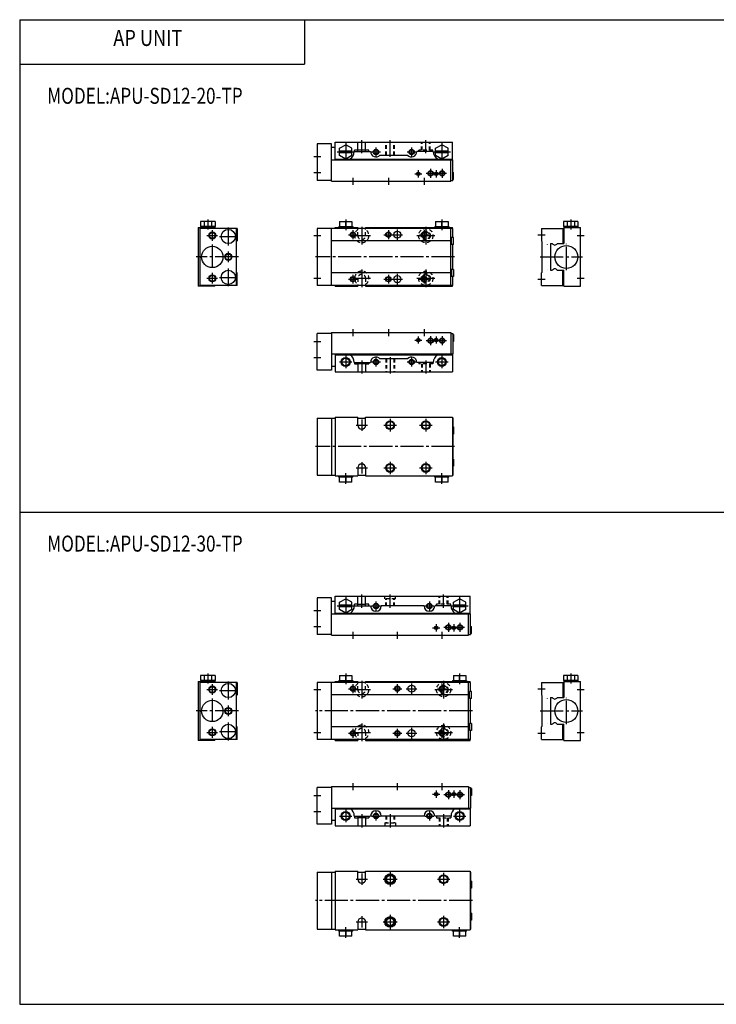
# Model space of a CAD drawing. Extents: x -399 to 400, y -277 to 276.
# Drawn here: x -399 to -8, y -277 to 276 of the extents above; entities that cross this region are included whole.
import ezdxf

# ---------------------------------------------------------------- set-up
doc = ezdxf.new("R2010")
doc.units = 0
doc.linetypes.add('CENTER', pattern=[17.5, 13, -1.5, 1.5, -1.5])
doc.linetypes.add('DASHED', pattern=[3.5, 2, -1.5])
doc.layers.get('0').update_dxf_attribs({"linetype": 'CONTINUOUS'})
doc.styles.get("Standard").update_dxf_attribs({"font": 'txt', "bigfont": 'BIGFONT'})

msp = doc.modelspace()

# ---------------------------------------------------------------- linework, layer by layer
at = {"color": 7, "linetype": 'CONTINUOUS'}
for p, q in [((-399.25, 276.25), (-399.25, -276.75)), ((-399.25, 276.25), (399.799988, 276.25)), ((-239.25, 276.25), (-239.25, 251.25)), ((-399.25, 251.25), (-239.25, 251.25)), ((-232, 206.5), (-232, 186)), ((-224, 206.5), (-232, 206.5)), ((-224, 185.5), (-224, 206.5)), ((-222, 207.5), (-156, 207.5)), ((-222, 197.5), (-222, 207.5)), ((-219.5, 204.020996), (-216, 206.041)), ((-212.5, 204.020996), (-216, 206.041)), ((-209.149994, 202.199997), (-209.149994, 207.5)), ((-204.850006, 202.199997), (-204.850006, 207.5)), ((-165.5, 204.020996), (-162, 206.041)), ((-158.5, 204.020996), (-162, 206.041)), ((-156, 197.5), (-156, 207.5)), ((-222, 204.5), (-224, 204.5)), ((-219.5, 199.979004), (-219.5, 204.020996)), ((-212.5, 202.5), (-219.5, 202.5)), ((-212.5, 201.5), (-219.5, 201.5)), ((-216, 197.959), (-219.5, 199.979004)), ((-212.5, 199.979004), (-216, 197.959)), ((-212.5, 199.979004), (-212.5, 204.020996)), ((-211.199997, 202.199997), (-202, 202.199997)), ((-204.850006, 203), (-209.149994, 203)), ((-196.764008, 200.199997), (-181.235992, 200.199997)), ((-166.800003, 202.199997), (-176, 202.199997)), ((-165.5, 199.979004), (-165.5, 204.020996)), ((-158.5, 202.5), (-165.5, 202.5)), ((-158.5, 201.5), (-165.5, 201.5)), ((-162, 197.959), (-165.5, 199.979004)), ((-158.5, 199.979004), (-162, 197.959)), ((-158.5, 199.979004), (-158.5, 204.020996)), ((-224, 197.5), (-155.800003, 197.5)), ((-222, 198), (-156, 198)), ((-157, 185.5), (-157, 197.5)), ((-155.800003, 186), (-155.800003, 197.5)), ((-155.800003, 190.5), (-155.399994, 190.5)), ((-155.399994, 186.5), (-155.399994, 190.5)), ((-224, 186), (-232, 186)), ((-224, 185.5), (-157, 185.5)), ((-157, 186), (-155.800003, 186)), ((-155.800003, 186.5), (-155.399994, 186.5)), ((-297.540985, 163), (-297.540985, 160.100006)), ((-289.459015, 163), (-297.540985, 163)), ((-295.520996, 163), (-295.520996, 160.100006)), ((-291.479004, 163), (-291.479004, 160.100006)), ((-289.459015, 163), (-289.459015, 160.100006)), ((-219.5, 163), (-212.5, 163)), ((-219.5, 163), (-219.5, 160.100006)), ((-216, 160.100006), (-216, 163)), ((-212.5, 163), (-212.5, 160.100006)), ((-165.5, 163), (-158.5, 163)), ((-165.5, 163), (-165.5, 160.100006)), ((-162, 160.100006), (-162, 163)), ((-158.5, 163), (-158.5, 160.100006)), ((-93.541397, 163), (-93.541397, 160.100006)), ((-85.458504, 163), (-93.541397, 163)), ((-91.520699, 163), (-91.520699, 160.100006)), ((-87.479301, 163), (-87.479301, 160.100006)), ((-85.458504, 163), (-85.458504, 160.100006)), ((-299, 159.5), (-299, 126.5)), ((-299, 159.5), (-289.5, 159.5)), ((-277, 159), (-298, 159)), ((-298, 159), (-298, 127)), ((-289.459015, 160.100006), (-297.540985, 160.100006)), ((-297.399994, 160.100006), (-297.399994, 159.5)), ((-289.600006, 160.100006), (-289.600006, 159.5)), ((-289.5, 159.5), (-289.5, 159)), ((-277.5, 159), (-277.5, 127)), ((-277, 159), (-277, 152)), ((-155.800003, 159), (-232, 159)), ((-232, 159), (-232, 127)), ((-224, 127), (-224, 159)), ((-222, 159.5), (-209.199997, 159.5)), ((-222, 159), (-222, 159.5)), ((-219.899994, 160.100006), (-212.100006, 160.100006)), ((-219.899994, 160.100006), (-219.899994, 159.5)), ((-212.100006, 160.100006), (-212.100006, 159.5)), ((-209.199997, 159.5), (-209.199997, 159)), ((-204.800003, 159.5), (-156, 159.5)), ((-204.800003, 159.5), (-204.800003, 159)), ((-165.899994, 160.100006), (-158.100006, 160.100006)), ((-165.899994, 160.100006), (-165.899994, 159.5)), ((-158.100006, 160.100006), (-158.100006, 159.5)), ((-157, 127), (-157, 159)), ((-156, 159), (-156, 159.5)), ((-155.800003, 154), (-155.800003, 159)), ((-106, 159), (-106, 152)), ((-106, 159), (-93.5, 159)), ((-94, 159), (-94, 150.5)), ((-85.458504, 160.100006), (-93.541397, 160.100006)), ((-93.5, 159.5), (-93.5, 150.5)), ((-93.5, 159.5), (-84, 159.5)), ((-93.400002, 160.100006), (-93.400002, 159.5)), ((-85.599998, 160.100006), (-85.599998, 159.5)), ((-84, 126.5), (-84, 159.5)), ((-277, 152), (-277.299988, 151.699997)), ((-277.299988, 134.300003), (-277.299988, 151.699997)), ((-157, 152), (-224, 152)), ((-155.399994, 154), (-156.5, 154)), ((-156.5, 150), (-156.5, 154)), ((-155.399994, 150), (-156.5, 150)), ((-155.800003, 136), (-155.800003, 150)), ((-155.399994, 150), (-155.399994, 154)), ((-106, 152), (-105.699997, 151.699997)), ((-105.699997, 151.699997), (-105.699997, 134.300003)), ((-101, 150.5), (-99.885597, 150.5)), ((-101, 150.5), (-101, 135.5)), ((-97.114403, 150.5), (-93.5, 150.5)), ((-277, 134), (-277.299988, 134.300003)), ((-277, 127), (-277, 134)), ((-157, 134), (-224, 134)), ((-155.399994, 136), (-156.5, 136)), ((-156.5, 136), (-156.5, 132)), ((-155.399994, 136), (-155.399994, 132)), ((-106, 134), (-105.699997, 134.300003)), ((-106, 127), (-106, 134)), ((-101, 135.5), (-99.885597, 135.5)), ((-97.114304, 135.5), (-93.5, 135.5)), ((-94, 127), (-94, 135.5)), ((-93.5, 126.5), (-93.5, 135.5)), ((-155.399994, 132), (-156.5, 132)), ((-155.800003, 127), (-155.800003, 132)), ((-289.5, 126.5), (-299, 126.5)), ((-277, 127), (-298, 127)), ((-289.5, 126.5), (-289.5, 127)), ((-155.800003, 127), (-232, 127)), ((-222, 126.5), (-222, 127)), ((-222, 126.5), (-209.199997, 126.5)), ((-209.199997, 127), (-209.199997, 126.5)), ((-204.800003, 127), (-204.800003, 126.5)), ((-204.800003, 126.5), (-156, 126.5)), ((-156, 126.5), (-156, 127)), ((-106, 127), (-93.5, 127)), ((-93.5, 126.5), (-84, 126.5)), ((-232, 79.5), (-232, 100)), ((-224, 100), (-232, 100)), ((-224, 100.5), (-157, 100.5)), ((-224, 100.5), (-224, 79.5)), ((-157, 100.5), (-157, 88.5)), ((-157, 100), (-155.800003, 100)), ((-155.800003, 100), (-155.800003, 88.5)), ((-155.399994, 99.5), (-155.800003, 99.5)), ((-155.399994, 95.5), (-155.800003, 95.5)), ((-155.399994, 99.5), (-155.399994, 95.5)), ((-224, 88.5), (-155.800003, 88.5)), ((-222, 88.5), (-222, 78.5)), ((-156, 88.5), (-156, 78.5)), ((-222, 88), (-156, 88)), ((-211.199997, 83.800003), (-202, 83.800003)), ((-204.800003, 83), (-209.199997, 83)), ((-209.149994, 83.800003), (-209.149994, 78.5)), ((-204.850006, 83), (-209.149994, 83)), ((-204.850006, 83.800003), (-204.850006, 78.5)), ((-181.235992, 85.800003), (-196.764008, 85.800003)), ((-166.800003, 83.800003), (-176, 83.800003)), ((-224, 79.5), (-232, 79.5)), ((-222, 81.5), (-224, 81.5)), ((-222, 78.5), (-156, 78.5)), ((-232, 52.5), (-222, 52.5)), ((-232, 52.5), (-232, 20.5)), ((-224, 52.5), (-224, 20.5)), ((-222, 53), (-209.199997, 53)), ((-222, 53), (-222, 20)), ((-209.199997, 48.5), (-209.199997, 53)), ((-209.199997, 52.5), (-204.800003, 52.5)), ((-204.800003, 53), (-156, 53)), ((-204.800003, 48.5), (-204.800003, 53)), ((-156, 53), (-156, 20)), ((-156, 52.5), (-155.800003, 52.5)), ((-155.800003, 52.5), (-155.800003, 20.5)), ((-155.399994, 47.5), (-155.800003, 47.5)), ((-155.399994, 47.5), (-155.399994, 43.5)), ((-155.399994, 43.5), (-155.800003, 43.5)), ((-155.399994, 29.5), (-155.800003, 29.5)), ((-155.399994, 29.5), (-155.399994, 25.5)), ((-209.199997, 24.5), (-209.199997, 20)), ((-204.800003, 24.5), (-204.800003, 20)), ((-155.399994, 25.5), (-155.800003, 25.5)), ((-232, 20.5), (-222, 20.5)), ((-222, 20), (-209.199997, 20)), ((-219.899994, 19.4), (-219.899994, 20)), ((-212.100006, 19.4), (-219.899994, 19.4)), ((-219.5, 16.5), (-219.5, 19.4)), ((-216, 19.4), (-216, 16.5)), ((-212.5, 16.5), (-212.5, 19.4)), ((-212.100006, 19.4), (-212.100006, 20)), ((-209.199997, 20.5), (-204.800003, 20.5)), ((-204.800003, 20), (-156, 20)), ((-165.899994, 19.4), (-165.899994, 20)), ((-158.100006, 19.4), (-165.899994, 19.4)), ((-165.5, 16.5), (-165.5, 19.4)), ((-162, 19.4), (-162, 16.5)), ((-158.5, 16.5), (-158.5, 19.4)), ((-158.100006, 19.4), (-158.100006, 20)), ((-156, 20.5), (-155.800003, 20.5)), ((-212.5, 16.5), (-219.5, 16.5)), ((-158.5, 16.5), (-165.5, 16.5)), ((-399.25, -0.25), (399.799988, -0.25)), ((-232, -48.5), (-232, -69)), ((-224, -48.5), (-232, -48.5)), ((-224, -69.5), (-224, -48.5)), ((-222, -47.5), (-146, -47.5)), ((-222, -57.5), (-222, -47.5)), ((-219.5, -50.979198), (-216, -48.9585)), ((-212.5, -50.979301), (-216, -48.9585)), ((-209.199997, -53), (-209.199997, -47.5)), ((-204.800003, -53), (-204.800003, -47.5)), ((-155.5, -50.979198), (-152, -48.9585)), ((-148.5, -50.979198), (-152, -48.9585)), ((-146, -57.5), (-146, -47.5)), ((-222, -50.5), (-224, -50.5)), ((-219.5, -55.020699), (-219.5, -50.979198)), ((-212.5, -52.5), (-219.5, -52.5)), ((-212.5, -53.5), (-219.5, -53.5)), ((-216, -57.041401), (-219.5, -55.020699)), ((-212.5, -55.020699), (-216, -57.041401)), ((-212.5, -55.020699), (-212.5, -50.979198)), ((-211.199997, -53), (-202, -53)), ((-209.199997, -52), (-204.800003, -52)), ((-172, -53), (-196, -53)), ((-156.800003, -53), (-166, -53)), ((-155.5, -55.020699), (-155.5, -50.979198)), ((-148.5, -52.5), (-155.5, -52.5)), ((-148.5, -53.5), (-155.5, -53.5)), ((-152, -57.041401), (-155.5, -55.020699)), ((-148.5, -55.020699), (-152, -57.041401)), ((-148.5, -55.020699), (-148.5, -50.979198)), ((-224, -57.5), (-145.800003, -57.5)), ((-222, -57), (-146, -57)), ((-147, -69.5), (-147, -57.5)), ((-145.800003, -69), (-145.800003, -57.5)), ((-145.800003, -64.5), (-145.399994, -64.5)), ((-145.399994, -68.5), (-145.399994, -64.5)), ((-224, -69), (-232, -69)), ((-224, -69.5), (-147, -69.5)), ((-147, -69), (-145.800003, -69)), ((-145.800003, -68.5), (-145.399994, -68.5)), ((-297.540985, -92), (-297.540985, -94.900002)), ((-289.459015, -92), (-297.540985, -92)), ((-295.520996, -92), (-295.520996, -94.900002)), ((-291.479004, -92), (-291.479004, -94.900002)), ((-289.459015, -92), (-289.459015, -94.900002)), ((-219.5, -92), (-212.5, -92)), ((-219.5, -92), (-219.5, -94.900002)), ((-216, -94.900002), (-216, -92)), ((-212.5, -92), (-212.5, -94.900002)), ((-155.5, -92), (-148.5, -92)), ((-155.5, -92), (-155.5, -94.900002)), ((-152, -94.900002), (-152, -92)), ((-148.5, -92), (-148.5, -94.900002)), ((-93.541397, -92), (-93.541397, -94.900002)), ((-85.458504, -92), (-93.541397, -92)), ((-91.520699, -92), (-91.520699, -94.900002)), ((-87.479301, -92), (-87.479301, -94.900002)), ((-85.458504, -92), (-85.458504, -94.900002)), ((-299, -95.5), (-299, -128.5)), ((-299, -95.5), (-289.5, -95.5)), ((-277, -96), (-298, -96)), ((-298, -96), (-298, -128)), ((-289.459015, -94.900002), (-297.540985, -94.900002)), ((-297.399994, -94.900002), (-297.399994, -95.5)), ((-289.600006, -94.900002), (-289.600006, -95.5)), ((-289.5, -95.5), (-289.5, -96)), ((-277.5, -96), (-277.5, -128)), ((-277, -96), (-277, -103)), ((-145.800003, -96), (-232, -96)), ((-232, -96), (-232, -128)), ((-224, -128), (-224, -96)), ((-222, -95.5), (-209.199997, -95.5)), ((-222, -96), (-222, -95.5)), ((-219.899994, -94.900002), (-212.100006, -94.900002)), ((-219.899994, -94.900002), (-219.899994, -95.5)), ((-212.100006, -94.900002), (-212.100006, -95.5)), ((-209.199997, -95.5), (-209.199997, -96)), ((-204.800003, -95.5), (-146, -95.5)), ((-204.800003, -95.5), (-204.800003, -96)), ((-155.899994, -94.900002), (-148.100006, -94.900002)), ((-155.899994, -94.900002), (-155.899994, -95.5)), ((-148.100006, -94.900002), (-148.100006, -95.5)), ((-147, -128), (-147, -96)), ((-146, -96), (-146, -95.5)), ((-145.800003, -101), (-145.800003, -96)), ((-106, -96), (-106, -103)), ((-106, -96), (-93.5, -96)), ((-94, -96), (-94, -104.5)), ((-85.458504, -94.900002), (-93.541397, -94.900002)), ((-93.5, -95.5), (-93.5, -104.5)), ((-93.5, -95.5), (-84, -95.5)), ((-93.400002, -94.900002), (-93.400002, -95.5)), ((-85.599998, -94.900002), (-85.599998, -95.5)), ((-84, -128.5), (-84, -95.5)), ((-277, -103), (-277.299988, -103.300003)), ((-277.299988, -120.699997), (-277.299988, -103.300003)), ((-147, -103), (-224, -103)), ((-145.399994, -101), (-146.5, -101)), ((-146.5, -105), (-146.5, -101)), ((-145.399994, -105), (-146.5, -105)), ((-145.800003, -119), (-145.800003, -105)), ((-145.399994, -105), (-145.399994, -101)), ((-106, -103), (-105.699997, -103.300003)), ((-105.699997, -103.300003), (-105.699997, -120.699997)), ((-101, -104.5), (-99.885597, -104.5)), ((-101, -104.5), (-101, -119.5)), ((-97.114403, -104.5), (-93.5, -104.5)), ((-277, -121), (-277.299988, -120.699997)), ((-277, -128), (-277, -121)), ((-147, -121), (-224, -121)), ((-145.399994, -119), (-146.5, -119)), ((-146.5, -119), (-146.5, -123)), ((-145.399994, -119), (-145.399994, -123)), ((-106, -121), (-105.699997, -120.699997)), ((-106, -128), (-106, -121)), ((-101, -119.5), (-99.885597, -119.5)), ((-97.114304, -119.5), (-93.5, -119.5)), ((-94, -128), (-94, -119.5)), ((-93.5, -128.5), (-93.5, -119.5)), ((-145.399994, -123), (-146.5, -123)), ((-145.800003, -128), (-145.800003, -123)), ((-289.5, -128.5), (-299, -128.5)), ((-277, -128), (-298, -128)), ((-289.5, -128.5), (-289.5, -128)), ((-145.800003, -128), (-232, -128)), ((-222, -128.5), (-222, -128)), ((-222, -128.5), (-209.199997, -128.5)), ((-209.199997, -128), (-209.199997, -128.5)), ((-204.800003, -128), (-204.800003, -128.5)), ((-204.800003, -128.5), (-146, -128.5)), ((-146, -128.5), (-146, -128)), ((-106, -128), (-93.5, -128)), ((-93.5, -128.5), (-84, -128.5)), ((-224, -154.5), (-147, -154.5)), ((-224, -154.5), (-224, -175.5)), ((-147, -154.5), (-147, -166.5)), ((-232, -175.5), (-232, -155)), ((-224, -155), (-232, -155)), ((-147, -155), (-145.800003, -155)), ((-145.800003, -155), (-145.800003, -166.5)), ((-145.399994, -155.5), (-145.800003, -155.5)), ((-145.399994, -159.5), (-145.800003, -159.5)), ((-145.399994, -155.5), (-145.399994, -159.5)), ((-224, -166.5), (-145.800003, -166.5)), ((-222, -166.5), (-222, -176.5)), ((-222, -167), (-146, -167)), ((-211.199997, -171), (-202, -171)), ((-209.199997, -171), (-209.199997, -176.5)), ((-204.800003, -171), (-204.800003, -176.5)), ((-172, -171), (-196, -171)), ((-156.800003, -171), (-166, -171)), ((-146, -166.5), (-146, -176.5)), ((-224, -175.5), (-232, -175.5)), ((-222, -173.5), (-224, -173.5)), ((-222, -176.5), (-146, -176.5)), ((-204.800003, -172), (-209.199997, -172)), ((-232, -202.5), (-222, -202.5)), ((-232, -202.5), (-232, -234.5)), ((-224, -202.5), (-224, -234.5)), ((-222, -202), (-209.199997, -202)), ((-222, -202), (-222, -235)), ((-209.199997, -206.5), (-209.199997, -202)), ((-209.199997, -202.5), (-204.800003, -202.5)), ((-204.800003, -202), (-146, -202)), ((-204.800003, -206.5), (-204.800003, -202)), ((-146, -202), (-146, -235)), ((-146, -202.5), (-145.800003, -202.5)), ((-145.800003, -202.5), (-145.800003, -234.5)), ((-145.399994, -207.5), (-145.800003, -207.5)), ((-145.399994, -207.5), (-145.399994, -211.5)), ((-145.399994, -211.5), (-145.800003, -211.5)), ((-145.399994, -225.5), (-145.800003, -225.5)), ((-145.399994, -225.5), (-145.399994, -229.5)), ((-209.199997, -230.5), (-209.199997, -235)), ((-204.800003, -230.5), (-204.800003, -235)), ((-145.399994, -229.5), (-145.800003, -229.5)), ((-232, -234.5), (-222, -234.5)), ((-222, -235), (-209.199997, -235)), ((-219.899994, -235.600006), (-219.899994, -235)), ((-212.100006, -235.600006), (-219.899994, -235.600006)), ((-219.5, -238.5), (-219.5, -235.600006)), ((-216, -235.600006), (-216, -238.5)), ((-212.5, -238.5), (-212.5, -235.600006)), ((-212.100006, -235.600006), (-212.100006, -235)), ((-209.199997, -234.5), (-204.800003, -234.5)), ((-204.800003, -235), (-146, -235)), ((-155.899994, -235.600006), (-155.899994, -235)), ((-148.100006, -235.600006), (-155.899994, -235.600006)), ((-155.5, -238.5), (-155.5, -235.600006)), ((-152, -235.600006), (-152, -238.5)), ((-148.5, -238.5), (-148.5, -235.600006)), ((-148.100006, -235.600006), (-148.100006, -235)), ((-146, -234.5), (-145.800003, -234.5)), ((-212.5, -238.5), (-219.5, -238.5)), ((-148.5, -238.5), (-155.5, -238.5)), ((-399.25, -276.75), (399.799988, -276.75))]:
    msp.add_line(p, q, dxfattribs=at)
at = {"color": 2, "linetype": 'CENTER'}
for p, q in [((-216, 206.899994), (-216, 197.100006)), ((-207, 201.199997), (-207, 208.5)), ((-191, 199.199997), (-191, 208.5)), ((-171, 201.199997), (-171, 208.5)), ((-162, 206.899994), (-162, 197.100006)), ((-234, 199.5), (-230, 199.5)), ((-220.899994, 202), (-211.100006, 202)), ((-201.5, 202), (-196.5, 202)), ((-199, 204.5), (-199, 199.5)), ((-181.5, 202), (-176.5, 202)), ((-179, 204.5), (-179, 199.5)), ((-166.899994, 202), (-157.100006, 202)), ((-234, 190.5), (-230, 190.5)), ((-177.199997, 189.699997), (-173.199997, 189.699997)), ((-175.199997, 191.699997), (-175.199997, 187.699997)), ((-170.800003, 190), (-165.800003, 190)), ((-168.300003, 192.5), (-168.300003, 187.5)), ((-167.199997, 189.699997), (-163.199997, 189.699997)), ((-165.199997, 191.699997), (-165.199997, 187.699997)), ((-164.300003, 190), (-159.300003, 190)), ((-161.800003, 192.5), (-161.800003, 187.5)), ((-212, 187.5), (-212, 183.5)), ((-192, 187.5), (-192, 183.5)), ((-172, 187.5), (-172, 183.5)), ((-293.5, 164), (-293.5, 158.5)), ((-216, 164), (-216, 158)), ((-162, 164), (-162, 158)), ((-89.5, 164), (-89.5, 158.5)), ((-294, 155), (-288, 155)), ((-291, 158), (-291, 152)), ((-282, 159.5), (-282, 149.5)), ((-234, 155), (-230, 155)), ((-214.5, 155.5), (-209.5, 155.5)), ((-212, 158), (-212, 153)), ((-212, 155), (-202, 155)), ((-207, 160), (-207, 150)), ((-194.5, 155.5), (-189.5, 155.5)), ((-192, 158), (-192, 153)), ((-190, 155.5), (-184, 155.5)), ((-187, 158.5), (-187, 152.5)), ((-176, 155), (-166, 155)), ((-174.5, 155.5), (-169.5, 155.5)), ((-172, 158), (-172, 153)), ((-171, 160), (-171, 150)), ((-108, 155.5), (-104, 155.5)), ((-86, 155), (-82, 155)), ((-291, 150), (-291, 136)), ((-287, 154.5), (-277, 154.5)), ((-92, 135.600006), (-92, 150.399994)), ((-282, 146), (-282, 140)), ((-276.299988, 143), (-300, 143)), ((-154.800003, 143), (-233, 143)), ((-106.699997, 143), (-83, 143)), ((-291, 134), (-291, 128)), ((-282, 136.5), (-282, 126.5)), ((-212, 133), (-212, 128)), ((-207, 136), (-207, 126)), ((-192, 133), (-192, 128)), ((-187, 133.5), (-187, 127.5)), ((-172, 133), (-172, 128)), ((-171, 136), (-171, 126)), ((-294, 131), (-288, 131)), ((-287, 131.5), (-277, 131.5)), ((-234, 131), (-230, 131)), ((-214.5, 130.5), (-209.5, 130.5)), ((-212, 131), (-202, 131)), ((-194.5, 130.5), (-189.5, 130.5)), ((-190, 130.5), (-184, 130.5)), ((-176, 131), (-166, 131)), ((-174.5, 130.5), (-169.5, 130.5)), ((-108, 130.5), (-104, 130.5)), ((-86, 131), (-82, 131)), ((-212, 102.5), (-212, 98.5)), ((-192, 102.5), (-192, 98.5)), ((-172, 102.5), (-172, 98.5)), ((-234, 95.5), (-230, 95.5)), ((-177.199997, 96.300003), (-173.199997, 96.300003)), ((-175.199997, 98.300003), (-175.199997, 94.300003)), ((-170.800003, 96), (-165.800003, 96)), ((-168.300003, 98.5), (-168.300003, 93.5)), ((-167.199997, 96.300003), (-163.199997, 96.300003)), ((-165.199997, 98.300003), (-165.199997, 94.300003)), ((-164.300003, 96), (-159.300003, 96)), ((-161.800003, 98.5), (-161.800003, 93.5)), ((-234, 86.5), (-230, 86.5)), ((-219.5, 84), (-212.5, 84)), ((-216, 87.5), (-216, 80.5)), ((-207, 84.800003), (-207, 77.5)), ((-201.5, 84), (-196.5, 84)), ((-199, 86.5), (-199, 81.5)), ((-191, 86.800003), (-191, 77.5)), ((-181.5, 84), (-176.5, 84)), ((-179, 86.5), (-179, 81.5)), ((-171, 84.800003), (-171, 77.5)), ((-165.5, 84), (-158.5, 84)), ((-162, 87.5), (-162, 80.5)), ((-207, 51.700001), (-207, 45.299999)), ((-191, 52), (-191, 45)), ((-171, 52), (-171, 45)), ((-210.199997, 48.5), (-203.800003, 48.5)), ((-194.5, 48.5), (-187.5, 48.5)), ((-174.5, 48.5), (-167.5, 48.5)), ((-154.800003, 36.5), (-233, 36.5)), ((-207, 27.700001), (-207, 21.299999)), ((-191, 28), (-191, 21)), ((-171, 28), (-171, 21)), ((-210.199997, 24.5), (-203.800003, 24.5)), ((-194.5, 24.5), (-187.5, 24.5)), ((-174.5, 24.5), (-167.5, 24.5)), ((-216, 15.5), (-216, 21.5)), ((-162, 15.5), (-162, 21.5)), ((-216, -48.099998), (-216, -57.900002)), ((-207, -54), (-207, -46.5)), ((-191, -54), (-191, -46.5)), ((-161, -54), (-161, -46.5)), ((-152, -48.099998), (-152, -57.900002)), ((-220.899994, -53), (-211.100006, -53)), ((-201.5, -53), (-196.5, -53)), ((-199, -50.5), (-199, -55.5)), ((-171.5, -53), (-166.5, -53)), ((-169, -50.5), (-169, -55.5)), ((-156.899994, -53), (-147.100006, -53)), ((-234, -55.5), (-230, -55.5)), ((-234, -64.5), (-230, -64.5)), ((-167.199997, -65.300003), (-163.199997, -65.300003)), ((-166.613007, -65.300003), (-163.492004, -65.300003)), ((-165.199997, -63.299999), (-165.199997, -67.300003)), ((-160.800003, -65), (-155.800003, -65)), ((-158.300003, -62.5), (-158.300003, -67.5)), ((-157.199997, -65.300003), (-153.199997, -65.300003)), ((-155.199997, -63.299999), (-155.199997, -67.300003)), ((-154.300003, -65), (-149.300003, -65)), ((-151.800003, -62.5), (-151.800003, -67.5)), ((-212, -67.5), (-212, -71.5)), ((-187, -67.5), (-187, -71.5)), ((-162, -67.5), (-162, -71.5)), ((-293.5, -91), (-293.5, -96.5)), ((-216, -91), (-216, -97)), ((-152, -91), (-152, -97)), ((-89.5, -91), (-89.5, -96.5)), ((-291, -97), (-291, -103)), ((-282, -95.5), (-282, -105.5)), ((-214.5, -99.5), (-209.5, -99.5)), ((-212, -97), (-212, -102)), ((-207, -95), (-207, -105)), ((-189.5, -99.5), (-184.5, -99.5)), ((-187, -97), (-187, -102)), ((-182, -99.5), (-176, -99.5)), ((-179, -96.5), (-179, -102.5)), ((-164.5, -99.5), (-159.5, -99.5)), ((-162, -97), (-162, -102)), ((-161, -95), (-161, -105)), ((-108, -99.5), (-104, -99.5)), ((-294, -100), (-288, -100)), ((-291, -105), (-291, -119)), ((-287, -100.5), (-277, -100.5)), ((-234, -100), (-230, -100)), ((-212, -100), (-202, -100)), ((-166, -100), (-156, -100)), ((-92, -119.400002), (-92, -104.599998)), ((-86, -100), (-82, -100)), ((-282, -109), (-282, -115)), ((-276.299988, -112), (-300, -112)), ((-144.800003, -112), (-233, -112)), ((-106.699997, -112), (-83, -112)), ((-291, -121), (-291, -127)), ((-282, -118.5), (-282, -128.5)), ((-207, -119), (-207, -129)), ((-179, -121.5), (-179, -127.5)), ((-161, -119), (-161, -129)), ((-294, -124), (-288, -124)), ((-287, -123.5), (-277, -123.5)), ((-234, -124), (-230, -124)), ((-214.5, -124.5), (-209.5, -124.5)), ((-212, -122), (-212, -127)), ((-212, -124), (-202, -124)), ((-189.5, -124.5), (-184.5, -124.5)), ((-187, -122), (-187, -127)), ((-182, -124.5), (-176, -124.5)), ((-166, -124), (-156, -124)), ((-164.5, -124.5), (-159.5, -124.5)), ((-162, -122), (-162, -127)), ((-108, -124.5), (-104, -124.5)), ((-86, -124), (-82, -124)), ((-212, -152.5), (-212, -156.5)), ((-187, -152.5), (-187, -156.5)), ((-162, -152.5), (-162, -156.5)), ((-234, -159.5), (-230, -159.5)), ((-167.199997, -158.699997), (-163.199997, -158.699997)), ((-165.199997, -156.699997), (-165.199997, -160.699997)), ((-160.800003, -159), (-155.800003, -159)), ((-158.300003, -156.5), (-158.300003, -161.5)), ((-157.199997, -158.699997), (-153.199997, -158.699997)), ((-155.199997, -156.699997), (-155.199997, -160.699997)), ((-154.300003, -159), (-149.300003, -159)), ((-151.800003, -156.5), (-151.800003, -161.5)), ((-234, -168.5), (-230, -168.5)), ((-219.5, -171), (-212.5, -171)), ((-216, -167.5), (-216, -174.5)), ((-207, -170), (-207, -177.5)), ((-201.5, -171), (-196.5, -171)), ((-199, -168.5), (-199, -173.5)), ((-191, -170), (-191, -177.5)), ((-171.5, -171), (-166.5, -171)), ((-169, -168.5), (-169, -173.5)), ((-161, -170), (-161, -177.5)), ((-155.5, -171), (-148.5, -171)), ((-152, -167.5), (-152, -174.5)), ((-207, -203.300003), (-207, -209.699997)), ((-191, -202.5), (-191, -210.5)), ((-161, -203), (-161, -210)), ((-210.199997, -206.5), (-203.800003, -206.5)), ((-195, -206.5), (-187, -206.5)), ((-164.5, -206.5), (-157.5, -206.5)), ((-144.800003, -218.5), (-233, -218.5)), ((-191, -226.5), (-191, -234.5)), ((-210.199997, -230.5), (-203.800003, -230.5)), ((-207, -227.300003), (-207, -233.699997)), ((-195, -230.5), (-187, -230.5)), ((-164.5, -230.5), (-157.5, -230.5)), ((-161, -227), (-161, -234)), ((-216, -239.5), (-216, -233.5)), ((-152, -239.5), (-152, -233.5))]:
    msp.add_line(p, q, dxfattribs=at)
at = {"color": 2, "linetype": 'DASHED'}
for p, q in [((-193.5, 200.199997), (-193.5, 207.5)), ((-193.100006, 200.199997), (-193.100006, 207.5)), ((-188.899994, 200.199997), (-188.899994, 207.5)), ((-188.5, 200.199997), (-188.5, 207.5)), ((-173.5, 203), (-173.5, 207.5)), ((-173.100006, 203), (-173.100006, 207.5)), ((-168.899994, 203), (-168.899994, 207.5)), ((-168.5, 203), (-168.5, 207.5)), ((-211, 202.199997), (-211, 203)), ((-209.199997, 203), (-211, 203)), ((-203, 203), (-204.800003, 203)), ((-203, 202.199997), (-203, 203)), ((-167, 203), (-175, 203)), ((-175, 202.199997), (-175, 203)), ((-167, 202.199997), (-167, 203)), ((-209.199997, 155), (-209.199997, 159)), ((-204.800003, 155), (-204.800003, 159)), ((-209.199997, 131), (-209.199997, 127)), ((-204.800003, 131), (-204.800003, 127)), ((-211, 83.800003), (-211, 83)), ((-211, 83), (-209.199997, 83)), ((-204.800003, 83), (-203, 83)), ((-203, 83.800003), (-203, 83)), ((-193.5, 85.800003), (-193.5, 78.5)), ((-193.100006, 85.800003), (-193.100006, 78.5)), ((-188.899994, 85.800003), (-188.899994, 78.5)), ((-188.5, 85.800003), (-188.5, 78.5)), ((-175, 83.800003), (-175, 83)), ((-167, 83), (-175, 83)), ((-173.5, 83), (-173.5, 78.5)), ((-173.100006, 83), (-173.100006, 78.5)), ((-168.899994, 83), (-168.899994, 78.5)), ((-168.5, 83), (-168.5, 78.5)), ((-167, 83.800003), (-167, 83)), ((-194, -49.099998), (-194, -47.5)), ((-188, -49.099998), (-194, -49.099998)), ((-193.5, -53), (-193.5, -49.099998)), ((-193.100006, -53), (-193.100006, -49.099998)), ((-188.899994, -53), (-188.899994, -49.099998)), ((-188.5, -53), (-188.5, -49.099998)), ((-188, -49.099998), (-188, -47.5)), ((-163.5, -52), (-163.5, -47.5)), ((-163.100006, -52), (-163.100006, -47.5)), ((-158.899994, -52), (-158.899994, -47.5)), ((-158.5, -52), (-158.5, -47.5)), ((-211, -53), (-211, -52)), ((-209.199997, -52), (-211, -52)), ((-203, -52), (-204.800003, -52)), ((-203, -53), (-203, -52)), ((-157, -52), (-165, -52)), ((-165, -53), (-165, -52)), ((-157, -53), (-157, -52)), ((-209.199997, -100), (-209.199997, -96)), ((-204.800003, -100), (-204.800003, -96)), ((-209.199997, -124), (-209.199997, -128)), ((-204.800003, -124), (-204.800003, -128)), ((-211, -171), (-211, -172)), ((-203, -171), (-203, -172)), ((-193.5, -171), (-193.5, -174.899994)), ((-193.100006, -171), (-193.100006, -174.899994)), ((-188.899994, -171), (-188.899994, -174.899994)), ((-188.5, -171), (-188.5, -174.899994)), ((-165, -171), (-165, -172)), ((-157, -171), (-157, -172)), ((-211, -172), (-209.199997, -172)), ((-204.800003, -172), (-203, -172)), ((-194, -174.899994), (-188, -174.899994)), ((-194, -174.899994), (-194, -176.5)), ((-188, -174.899994), (-188, -176.5)), ((-165, -172), (-157, -172)), ((-163.5, -172), (-163.5, -176.5)), ((-163.100006, -172), (-163.100006, -176.5)), ((-158.899994, -172), (-158.899994, -176.5)), ((-158.5, -172), (-158.5, -176.5))]:
    msp.add_line(p, q, dxfattribs=at)
at = {"color": 2, "linetype": 'CONTINUOUS'}
for centre, radius in [((-199, 202), 1.5), ((-179, 202), 1.5), ((-175.199997, 189.699997), 1), ((-168.300003, 190), 1.5), ((-165.199997, 189.699997), 1), ((-161.800003, 190), 1.5), ((-291, 155), 2), ((-212, 155.5), 1.5), ((-192, 155.5), 1.5), ((-172, 155.5), 1.5), ((-282, 143), 2), ((-291, 131), 2), ((-212, 130.5), 1.5), ((-192, 130.5), 1.5), ((-172, 130.5), 1.5), ((-175.199997, 96.300003), 1), ((-168.300003, 96), 1.5), ((-165.199997, 96.300003), 1), ((-161.800003, 96), 1.5), ((-216, 84), 2.5), ((-199, 84), 1.5), ((-179, 84), 1.5), ((-162, 84), 2.5), ((-191, 48.5), 2.5), ((-171, 48.5), 2.5), ((-191, 24.5), 2.5), ((-171, 24.5), 2.5), ((-199, -53), 1.5), ((-169, -53), 1.5), ((-165.199997, -65.300003), 1), ((-158.300003, -65), 1.5), ((-155.199997, -65.300003), 1), ((-151.800003, -65), 1.5), ((-291, -100), 2), ((-212, -99.5), 1.5), ((-187, -99.5), 1.5), ((-162, -99.5), 1.5), ((-282, -112), 2), ((-291, -124), 2), ((-212, -124.5), 1.5), ((-187, -124.5), 1.5), ((-162, -124.5), 1.5), ((-165.199997, -158.699997), 1), ((-158.300003, -159), 1.5), ((-155.199997, -158.699997), 1), ((-151.800003, -159), 1.5), ((-216, -171), 2.5), ((-199, -171), 1.5), ((-169, -171), 1.5), ((-152, -171), 2.5), ((-191, -206.5), 2.5), ((-161, -206.5), 2.5), ((-191, -230.5), 2.5), ((-161, -230.5), 2.5)]:
    msp.add_circle(centre, radius, dxfattribs=at)
at = {"color": 7, "linetype": 'CONTINUOUS'}
for centre, radius in [((-199, 202), 1.2), ((-179, 202), 1.2), ((-175.199997, 189.699997), 0.8), ((-168.300003, 190), 1.2), ((-165.199997, 189.699997), 0.8), ((-161.800003, 190), 1.2), ((-291, 155), 1.65), ((-282, 154.5), 4), ((-212, 155.5), 1.2), ((-192, 155.5), 1.2), ((-187, 155.5), 2), ((-172, 155.5), 1.2), ((-92, 143), 6.4), ((-291, 143), 6), ((-282, 143), 1.65), ((-282, 131.5), 4), ((-291, 131), 1.65), ((-212, 130.5), 1.2), ((-192, 130.5), 1.2), ((-187, 130.5), 2), ((-172, 130.5), 1.2), ((-175.199997, 96.300003), 0.8), ((-168.300003, 96), 1.2), ((-165.199997, 96.300003), 0.8), ((-161.800003, 96), 1.2), ((-216, 84), 2.1), ((-199, 84), 1.2), ((-179, 84), 1.2), ((-162, 84), 2.1), ((-191, 48.5), 2.1), ((-171, 48.5), 2.1), ((-191, 24.5), 2.1), ((-171, 24.5), 2.1), ((-199, -53), 1.2), ((-169, -53), 1.2), ((-165.199997, -65.300003), 0.8), ((-158.300003, -65), 1.2), ((-155.199997, -65.300003), 0.8), ((-151.800003, -65), 1.2), ((-291, -100), 1.65), ((-282, -100.5), 4), ((-212, -99.5), 1.2), ((-187, -99.5), 1.2), ((-179, -99.5), 2), ((-162, -99.5), 1.2), ((-291, -112), 6), ((-282, -112), 1.65), ((-92, -112), 6.4), ((-282, -123.5), 4), ((-291, -124), 1.65), ((-212, -124.5), 1.2), ((-187, -124.5), 1.2), ((-179, -124.5), 2), ((-162, -124.5), 1.2), ((-165.199997, -158.699997), 0.8), ((-158.300003, -159), 1.2), ((-155.199997, -158.699997), 0.8), ((-151.800003, -159), 1.2), ((-216, -171), 2.1), ((-199, -171), 1.2), ((-169, -171), 1.2), ((-152, -171), 2.1), ((-191, -206.5), 3), ((-191, -206.5), 2.1), ((-161, -206.5), 2.1), ((-191, -230.5), 3), ((-191, -230.5), 2.1), ((-161, -230.5), 2.1)]:
    msp.add_circle(centre, radius, dxfattribs=at)
at = {"color": 2, "linetype": 'DASHED'}
for centre, radius in [((-171, 155), 4), ((-171, 155), 2.5), ((-171, 155), 2.1), ((-171, 131), 4), ((-171, 131), 2.5), ((-171, 131), 2.1), ((-161, -100), 4), ((-161, -100), 2.5), ((-161, -100), 2.1), ((-161, -124), 4), ((-161, -124), 2.5), ((-161, -124), 2.1)]:
    msp.add_circle(centre, radius, dxfattribs=at)
at = {"color": 7, "linetype": 'CONTINUOUS'}
for centre, radius, start, end in [((-216, 202.199997), 4.8, 298.954987, 0), ((-199, 202.199997), 3, 180, 318.190002), ((-179, 202.199997), 3, 221.809998, 0), ((-162, 202.199997), 4.8, 180, 241.044998), ((-100.5, 150), 2.3, 176.815002, 180), ((-98.5, 151.300003), 1.6, 209.998993, 330.001007), ((-100.5, 136), 2.3, 180, 183.186996), ((-98.5, 134.699997), 1.6, 29.999399, 150.001007), ((-216, 83.800003), 4.8, 0, 61.044498), ((-199, 83.800003), 3, 41.809898, 180), ((-179, 83.800003), 3, 0, 138.190002), ((-162, 83.800003), 4.8, 118.955002, 180), ((-207, 48.5), 2.2, 180, 0), ((-207, 24.5), 2.2, 0, 180), ((-216, -53), 4.8, 303.557007, 0), ((-199, -53), 3, 180, 0), ((-169, -53), 3, 180, 0), ((-152, -53), 4.8, 180, 236.442993), ((-100.5, -105), 2.3, 176.815002, 180), ((-98.5, -103.699997), 1.6, 209.998993, 330.001007), ((-100.5, -119), 2.3, 180, 183.186996), ((-98.5, -120.300003), 1.6, 29.999399, 150.001007), ((-216, -171), 4.8, 0, 56.4426), ((-199, -171), 3, 0, 180), ((-169, -171), 3, 0, 180), ((-152, -171), 4.8, 123.556999, 180), ((-207, -206.5), 2.2, 180, 0), ((-207, -230.5), 2.2, 0, 180)]:
    msp.add_arc(centre, radius, start, end, dxfattribs=at)
at = {"color": 2, "linetype": 'DASHED'}
for centre, radius, start, end in [((-207, 155), 3.99999, 123.366997, 416.632996), ((-207, 155), 2.2, 180, 0), ((-207, 131), 4, 303.367004, 236.632996), ((-207, 131), 2.2, 0, 180), ((-207, -100), 4, 123.366997, 416.632996), ((-207, -100), 2.2, 180, 0), ((-207, -124), 4, 303.367004, 236.632996), ((-207, -124), 2.2, 0, 180)]:
    msp.add_arc(centre, radius, start, end, dxfattribs=at)

# ---------------------------------------------------------------- texts
at = {"color": 7}
for s, width, p in [('AP UNIT', 0.832036, (-346.635315, 261.5)), ('MODEL:APU-SD12-20-TP', 0.785145, (-383.75058, 229)), ('MODEL:APU-SD12-30-TP', 0.785145, (-383.75058, -22.5))]:
    msp.add_text(s, height=9, dxfattribs=dict(at, width=width)).set_placement(p)

doc.saveas('drawing.dxf')
